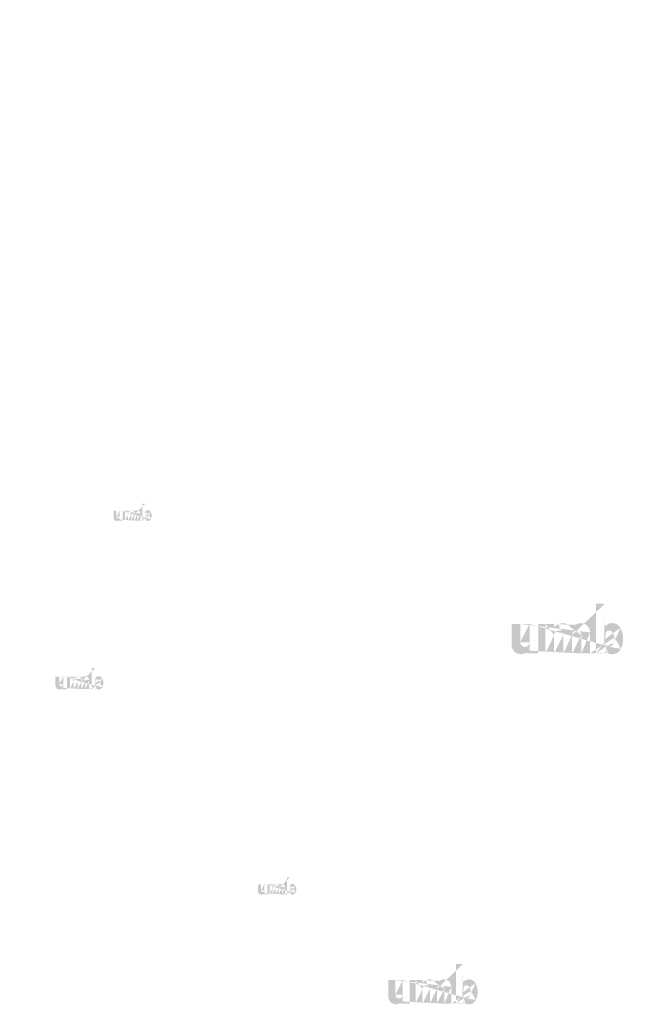
# Model space of a CAD drawing. Extents: x 90 to 4864, y 42 to 2079.
# Drawn here: x 1727 to 1870, y 647 to 879 of the extents above; entities that cross this region are included whole.
import ezdxf

# ---------------------------------------------------------------- set-up
doc = ezdxf.new("R2010")
doc.units = 0
doc.layers.get('0').update_dxf_attribs({"linetype": 'CONTINUOUS'})
doc.styles.get("Standard").update_dxf_attribs({"font": 'ARIAL.TTF', "height": 2.7})

msp = doc.modelspace()

# ---------------------------------------------------------------- hatches: boundary and pattern name
at = {"linetype": 'Continuous'}
h = msp.add_hatch(color=1, dxfattribs=at)
h.paths.add_polyline_path([(1756.06, 760.93), (1756.06, 761.1)], flags=16)
edge = h.paths.add_edge_path()
edge.add_arc((1756.86, 762.09), 0.861, 194.6777, 197.5537)
edge.add_line((1755.36, 760.93), (1755.36, 764.93))
edge.add_arc((1755.67, 762.12), 1.87, 334.329, 387.8456)
edge.add_arc((1755.86, 762.12), 0.984, 341.7339, 365.2161)
edge.add_line((1754.88, 760.93), (1754.88, 762.62))
edge.add_line((1754.18, 760.93), (1754.18, 762.4))
edge.add_line((1753.43, 760.93), (1753.43, 762.4))
edge.add_line((1752.73, 760.93), (1752.73, 762.4))
edge.add_line((1751.98, 760.93), (1751.98, 762.4))
edge.add_line((1751.28, 760.93), (1751.28, 763.3))
edge.add_line((1750.71, 763.3), (1750.71, 760.93))
edge.add_line((1748.56, 761.61), (1748.56, 763.3))
edge.add_line((1749.26, 763.3), (1749.26, 761.83))
edge.add_line((1750.01, 763.3), (1750.01, 761.83))
edge.add_arc((1749.63, 761.83), 0.375, 180, 360)
edge.add_line((1750.01, 760.93), (1750.71, 760.93))
edge.add_arc((1749.31, 761.61), 0.75, 180, 300)
edge.add_line((1750.01, 761.15), (1750.01, 760.93))
edge.add_line((1749.68, 760.96), (1750.01, 761.15))
edge.add_line((1754.18, 760.93), (1754.88, 760.93))
edge.add_line((1751.28, 760.93), (1751.98, 760.93))
edge.add_line((1752.73, 760.93), (1753.43, 760.93))
edge.add_line((1756.3, 760.96), (1756.06, 761.1))
edge.add_arc((1756.49, 761.86), 0.421, 228.3568, 230.6114)
edge.add_line((1755.36, 760.93), (1756.06, 760.93))
edge.add_arc((1756.5, 761.88), 0.44, 226.0634, 228.3912)
edge.add_arc((1756.51, 761.89), 0.46, 223.7807, 226.0051)
edge.add_arc((1756.53, 761.91), 0.482, 221.7096, 223.8324)
edge.add_arc((1756.55, 761.92), 0.506, 219.6823, 221.7063)
edge.add_arc((1756.56, 761.94), 0.531, 217.7333, 219.662)
edge.add_arc((1756.58, 761.95), 0.555, 215.7674, 217.7557)
edge.add_arc((1756.6, 761.97), 0.578, 213.8376, 215.7456)
edge.add_arc((1756.62, 761.98), 0.603, 211.9881, 213.817)
edge.add_arc((1756.65, 761.99), 0.63, 210.2636, 212.0151)
edge.add_arc((1756.67, 762.01), 0.658, 208.5969, 210.2733)
edge.add_arc((1756.7, 762.03), 0.692, 205.1845, 208.5874)
edge.add_arc((1756.74, 762.04), 0.733, 203.6082, 205.2142)
edge.add_arc((1756.76, 762.05), 0.76, 202.0535, 203.6038)
edge.add_arc((1756.79, 762.06), 0.786, 200.5499, 202.0458)
edge.add_arc((1756.82, 762.07), 0.818, 197.5171, 200.5446)
edge.add_arc((1756.67, 761.61), 0.75, 240, 335.9548)
edge.add_arc((1756.42, 761.74), 0.276, 263.7807, 269.9921)
edge.add_arc((1756.42, 761.75), 0.285, 254.7912, 263.797)
edge.add_arc((1756.42, 761.76), 0.295, 251.7934, 254.8102)
edge.add_arc((1756.42, 761.77), 0.306, 248.8953, 251.8049)
edge.add_arc((1756.43, 761.78), 0.316, 246.069, 248.8771)
edge.add_arc((1756.43, 761.79), 0.331, 240.7182, 246.0874)
edge.add_arc((1756.44, 761.81), 0.351, 238.0063, 240.7101)
edge.add_arc((1756.45, 761.82), 0.367, 235.4559, 238.0413)
edge.add_arc((1756.46, 761.83), 0.384, 233.0155, 235.4858)
edge.add_arc((1756.47, 761.85), 0.402, 230.6028, 232.9624)
edge.add_arc((1756.03, 762.07), 0.804, 337.9668, 340.9723)
edge.add_arc((1756.07, 762.05), 0.76, 336.3963, 337.9465)
edge.add_arc((1756.1, 762.04), 0.733, 334.7858, 336.3918)
edge.add_arc((1756.12, 762.03), 0.708, 333.1152, 334.7782)
edge.add_arc((1756.14, 762.02), 0.684, 331.4205, 333.1413)
edge.add_arc((1756.17, 762.01), 0.658, 329.7267, 331.4031)
edge.add_arc((1756.19, 761.99), 0.63, 327.9849, 329.7365)
edge.add_arc((1756.21, 761.98), 0.603, 326.183, 328.0119)
edge.add_arc((1756.23, 761.97), 0.578, 324.2544, 326.1624)
edge.add_arc((1756.25, 761.95), 0.555, 322.2443, 324.2326)
edge.add_arc((1756.27, 761.94), 0.531, 320.338, 322.2667)
edge.add_arc((1756.29, 761.92), 0.506, 318.2938, 320.3178)
edge.add_arc((1756.31, 761.91), 0.482, 316.1676, 318.2904)
edge.add_arc((1756.32, 761.89), 0.46, 313.9949, 316.2193)
edge.add_arc((1756.34, 761.88), 0.44, 311.6088, 313.9366)
edge.add_arc((1756.35, 761.86), 0.421, 309.3886, 311.6432)
edge.add_arc((1756.36, 761.85), 0.402, 306.9962, 309.3558)
edge.add_arc((1756.37, 761.83), 0.384, 304.5513, 307.0216)
edge.add_arc((1756.38, 761.82), 0.367, 301.9586, 304.5441)
edge.add_arc((1756.39, 761.81), 0.351, 299.2899, 301.9937)
edge.add_arc((1756.4, 761.79), 0.335, 293.94, 299.2523)
edge.add_arc((1756.41, 761.78), 0.316, 291.1229, 293.9309)
edge.add_arc((1756.41, 761.77), 0.306, 288.1701, 291.0796)
edge.add_arc((1756.42, 761.75), 0.292, 282.2367, 288.2067)
edge.add_arc((1756.42, 761.74), 0.284, 273.1815, 282.2227)
edge.add_arc((1756.42, 761.73), 0.274, 270.012, 273.1359)
edge.add_line((1750.01, 763.3), (1750.71, 763.3))
edge.add_line((1748.56, 763.3), (1749.26, 763.3))
edge.add_arc((1754.13, 762.62), 0.75, 0, 125.0487)
edge.add_arc((1752.69, 762.62), 0.75, 32.0188, 120)
edge.add_arc((1752.36, 762.4), 0.375, 0, 180)
edge.add_line((1751.28, 763.3), (1751.98, 763.3))
edge.add_line((1751.98, 763.3), (1751.98, 763.08))
edge.add_line((1752.32, 763.27), (1751.98, 763.08))
edge.add_line((1753.7, 763.23), (1753.33, 763.02))
edge.add_arc((1753.81, 762.4), 0.375, 0, 180)
edge.add_line((1756.06, 764.93), (1756.06, 763.13))
edge.add_line((1756.06, 763.13), (1756.3, 763.27))
edge.add_arc((1756.49, 762.37), 0.421, 129.3886, 131.6433)
edge.add_arc((1756.8, 762.16), 0.804, 157.9668, 160.9722)
edge.add_arc((1756.76, 762.18), 0.76, 156.3963, 157.9465)
edge.add_arc((1756.74, 762.19), 0.733, 154.7858, 156.3918)
edge.add_arc((1756.71, 762.2), 0.708, 153.1152, 154.7782)
edge.add_arc((1756.69, 762.21), 0.684, 151.4205, 153.1413)
edge.add_arc((1756.67, 762.22), 0.658, 149.7267, 151.4031)
edge.add_arc((1756.65, 762.23), 0.63, 147.9849, 149.7364)
edge.add_arc((1756.62, 762.25), 0.603, 146.183, 148.0119)
edge.add_arc((1756.6, 762.26), 0.578, 144.2543, 146.1624)
edge.add_arc((1756.58, 762.28), 0.555, 142.2612, 144.2495)
edge.add_arc((1756.56, 762.29), 0.531, 140.3183, 142.247)
edge.add_arc((1756.55, 762.31), 0.506, 138.2938, 140.3178)
edge.add_arc((1756.53, 762.32), 0.482, 136.1872, 138.31)
edge.add_arc((1756.51, 762.34), 0.46, 133.9751, 136.1996)
edge.add_arc((1756.5, 762.35), 0.44, 131.6088, 133.9366)
edge.add_arc((1756.9, 762.1), 0.906, 191.8975, 194.6798)
edge.add_arc((1756.93, 762.11), 0.938, 189.1454, 191.8799)
edge.add_arc((1756.97, 762.11), 0.972, 185.2002, 189.181)
edge.add_arc((1756.98, 762.11), 0.984, 161.7339, 185.2161)
edge.add_arc((1756.67, 762.62), 0.75, 29.4714, 120)
edge.add_arc((1756.47, 762.38), 0.402, 127.0376, 129.3972)
edge.add_arc((1756.46, 762.4), 0.384, 124.5142, 126.9845)
edge.add_arc((1756.45, 762.41), 0.367, 121.9865, 124.5719)
edge.add_arc((1756.44, 762.42), 0.351, 119.2608, 121.9646)
edge.add_arc((1756.44, 762.44), 0.335, 113.9399, 119.2522)
edge.add_arc((1756.43, 762.45), 0.316, 111.1229, 113.9309)
edge.add_arc((1756.42, 762.46), 0.306, 108.1951, 111.1047)
edge.add_arc((1756.42, 762.48), 0.292, 102.2368, 108.2068)
edge.add_arc((1756.42, 762.48), 0.284, 93.18, 102.2212)
edge.add_arc((1756.42, 762.49), 0.276, 77.6401, 93.121)
edge.add_arc((1756.42, 762.48), 0.29, 71.7729, 77.7844)
edge.add_arc((1756.41, 762.46), 0.306, 68.9204, 71.83)
edge.add_arc((1756.41, 762.45), 0.316, 66.0691, 68.8771)
edge.add_arc((1756.4, 762.44), 0.331, 60.7182, 66.0874)
edge.add_arc((1756.39, 762.42), 0.351, 58.0354, 60.7392)
edge.add_arc((1756.38, 762.41), 0.367, 55.4281, 58.0136)
edge.add_arc((1756.37, 762.4), 0.384, 52.9784, 55.4487)
edge.add_arc((1756.36, 762.38), 0.402, 50.6442, 53.0038)
edge.add_arc((1756.35, 762.37), 0.421, 48.3568, 50.6114)
edge.add_arc((1756.34, 762.35), 0.44, 46.0634, 48.3912)
edge.add_arc((1756.32, 762.34), 0.46, 43.8004, 46.0248)
edge.add_arc((1756.31, 762.32), 0.482, 41.69, 43.8128)
edge.add_arc((1756.29, 762.31), 0.506, 39.6823, 41.7063)
edge.add_arc((1756.27, 762.29), 0.531, 37.753, 39.6817)
edge.add_arc((1756.25, 762.28), 0.555, 35.7505, 37.7388)
edge.add_arc((1756.23, 762.26), 0.578, 33.8376, 35.7456)
edge.add_arc((1756.21, 762.25), 0.603, 31.9881, 33.817)
edge.add_arc((1756.19, 762.23), 0.63, 30.2636, 32.0151)
edge.add_arc((1756.17, 762.22), 0.658, 28.5969, 30.2733)
edge.add_arc((1756.14, 762.2), 0.692, 25.1845, 28.5874)
edge.add_arc((1756.1, 762.19), 0.733, 23.6082, 25.2142)
edge.add_arc((1756.07, 762.18), 0.76, 22.0535, 23.6038)
edge.add_arc((1756.05, 762.17), 0.786, 20.5499, 22.0458)
edge.add_arc((1756.02, 762.15), 0.818, 17.5206, 20.5482)
edge.add_arc((1755.98, 762.14), 0.861, 14.6499, 17.5259)
edge.add_arc((1755.94, 762.13), 0.906, 11.8975, 14.6798)
edge.add_arc((1755.9, 762.12), 0.938, 9.1694, 11.9039)
edge.add_arc((1755.87, 762.12), 0.972, 5.2002, 9.181)
edge.add_line((1755.36, 764.93), (1756.06, 764.93))
h = msp.add_hatch(color=1, dxfattribs=at)
h.paths.add_polyline_path([(1863.92, 729.73), (1863.92, 730.22)], flags=16)
edge = h.paths.add_edge_path()
edge.add_arc((1866.23, 733.11), 2.51, 194.6777, 197.5537)
edge.add_line((1861.88, 729.73), (1861.88, 741.38))
edge.add_arc((1862.78, 733.19), 5.46, 334.329, 387.8456)
edge.add_arc((1863.32, 733.19), 2.87, 341.7339, 365.2161)
edge.add_line((1860.47, 729.73), (1860.47, 734.66))
edge.add_line((1858.43, 729.73), (1858.43, 734.03))
edge.add_line((1856.25, 729.73), (1856.25, 734.03))
edge.add_line((1854.2, 729.73), (1854.2, 734.03))
edge.add_line((1852.02, 729.73), (1852.02, 734.03))
edge.add_line((1849.98, 729.73), (1849.98, 736.65))
edge.add_line((1848.3, 736.65), (1848.3, 729.72))
edge.add_line((1842.03, 731.72), (1842.03, 736.65))
edge.add_line((1844.07, 736.65), (1844.07, 732.35))
edge.add_line((1846.26, 736.65), (1846.26, 732.35))
edge.add_arc((1845.16, 732.35), 1.09, 180, 360)
edge.add_line((1846.26, 729.72), (1848.3, 729.72))
edge.add_arc((1844.22, 731.72), 2.19, 180, 300)
edge.add_line((1846.26, 730.37), (1846.26, 729.72))
edge.add_line((1845.31, 729.82), (1846.26, 730.37))
edge.add_line((1858.43, 729.73), (1860.47, 729.73))
edge.add_line((1849.98, 729.73), (1852.02, 729.73))
edge.add_line((1854.2, 729.73), (1856.25, 729.73))
edge.add_line((1864.6, 729.82), (1863.92, 730.22))
edge.add_arc((1865.15, 732.45), 1.23, 228.3568, 230.6114)
edge.add_line((1861.88, 729.73), (1863.92, 729.73))
edge.add_arc((1865.19, 732.5), 1.28, 226.0634, 228.3912)
edge.add_arc((1865.23, 732.54), 1.34, 223.7807, 226.0051)
edge.add_arc((1865.27, 732.58), 1.41, 221.7096, 223.8324)
edge.add_arc((1865.32, 732.63), 1.48, 219.6823, 221.7063)
edge.add_arc((1865.38, 732.68), 1.55, 217.7333, 219.662)
edge.add_arc((1865.44, 732.72), 1.62, 215.7674, 217.7557)
edge.add_arc((1865.49, 732.76), 1.69, 213.8376, 215.7456)
edge.add_arc((1865.55, 732.8), 1.76, 211.9881, 213.817)
edge.add_arc((1865.62, 732.84), 1.84, 210.2636, 212.0151)
edge.add_arc((1865.69, 732.88), 1.92, 208.5969, 210.2733)
edge.add_arc((1865.77, 732.93), 2.02, 205.1845, 208.5874)
edge.add_arc((1865.88, 732.98), 2.14, 203.6082, 205.2142)
edge.add_arc((1865.95, 733.01), 2.21, 202.0535, 203.6038)
edge.add_arc((1866.03, 733.04), 2.29, 200.5499, 202.0458)
edge.add_arc((1866.11, 733.07), 2.39, 197.5171, 200.5446)
edge.add_arc((1865.7, 731.72), 2.19, 240, 335.9548)
edge.add_arc((1864.95, 732.09), 0.803, 263.7807, 269.9921)
edge.add_arc((1864.96, 732.11), 0.831, 254.7912, 263.797)
edge.add_arc((1864.96, 732.14), 0.86, 251.7934, 254.8102)
edge.add_arc((1864.97, 732.17), 0.891, 248.8953, 251.8049)
edge.add_arc((1864.98, 732.2), 0.923, 246.069, 248.8771)
edge.add_arc((1865, 732.24), 0.966, 240.7182, 246.0874)
edge.add_arc((1865.03, 732.29), 1.02, 238.0063, 240.7101)
edge.add_arc((1865.05, 732.33), 1.07, 235.4559, 238.0413)
edge.add_arc((1865.08, 732.37), 1.12, 233.0155, 235.4858)
edge.add_arc((1865.11, 732.41), 1.17, 230.6028, 232.9624)
edge.add_arc((1863.83, 733.06), 2.34, 337.9668, 340.9723)
edge.add_arc((1863.95, 733.01), 2.21, 336.3963, 337.9465)
edge.add_arc((1864.02, 732.98), 2.14, 334.7858, 336.3918)
edge.add_arc((1864.09, 732.95), 2.06, 333.1152, 334.7782)
edge.add_arc((1864.15, 732.92), 1.99, 331.4205, 333.1413)
edge.add_arc((1864.22, 732.88), 1.92, 329.7267, 331.4031)
edge.add_arc((1864.29, 732.84), 1.84, 327.9849, 329.7365)
edge.add_arc((1864.35, 732.8), 1.76, 326.183, 328.0119)
edge.add_arc((1864.41, 732.76), 1.69, 324.2544, 326.1624)
edge.add_arc((1864.47, 732.72), 1.62, 322.2443, 324.2326)
edge.add_arc((1864.52, 732.68), 1.55, 320.338, 322.2667)
edge.add_arc((1864.58, 732.63), 1.48, 318.2938, 320.3178)
edge.add_arc((1864.63, 732.58), 1.41, 316.1676, 318.2904)
edge.add_arc((1864.68, 732.54), 1.34, 313.9949, 316.2193)
edge.add_arc((1864.72, 732.5), 1.28, 311.6088, 313.9366)
edge.add_arc((1864.76, 732.45), 1.23, 309.3886, 311.6432)
edge.add_arc((1864.79, 732.41), 1.17, 306.9962, 309.3558)
edge.add_arc((1864.82, 732.37), 1.12, 304.5513, 307.0216)
edge.add_arc((1864.85, 732.33), 1.07, 301.9586, 304.5441)
edge.add_arc((1864.88, 732.29), 1.02, 299.2899, 301.9937)
edge.add_arc((1864.9, 732.25), 0.976, 293.94, 299.2523)
edge.add_arc((1864.92, 732.2), 0.923, 291.1229, 293.9309)
edge.add_arc((1864.93, 732.17), 0.892, 288.1701, 291.0796)
edge.add_arc((1864.95, 732.13), 0.852, 282.2367, 288.2067)
edge.add_arc((1864.95, 732.11), 0.828, 273.1815, 282.2227)
edge.add_arc((1864.95, 732.08), 0.799, 270.012, 273.1359)
edge.add_line((1846.26, 736.65), (1848.3, 736.65))
edge.add_line((1842.03, 736.65), (1844.07, 736.65))
edge.add_arc((1858.29, 734.66), 2.19, 0, 125.0487)
edge.add_arc((1854.08, 734.66), 2.19, 32.0188, 120)
edge.add_arc((1853.11, 734.03), 1.09, 0, 180)
edge.add_line((1849.98, 736.65), (1852.02, 736.65))
edge.add_line((1852.02, 736.65), (1852.02, 736))
edge.add_line((1852.99, 736.56), (1852.02, 736))
edge.add_line((1857.03, 736.45), (1855.94, 735.82))
edge.add_arc((1857.34, 734.03), 1.09, 0, 180)
edge.add_line((1863.92, 741.38), (1863.92, 736.16))
edge.add_line((1863.92, 736.16), (1864.6, 736.56))
edge.add_arc((1865.15, 733.92), 1.23, 129.3886, 131.6433)
edge.add_arc((1866.07, 733.32), 2.34, 157.9668, 160.9722)
edge.add_arc((1865.95, 733.37), 2.21, 156.3963, 157.9465)
edge.add_arc((1865.88, 733.4), 2.14, 154.7858, 156.3918)
edge.add_arc((1865.82, 733.43), 2.06, 153.1152, 154.7782)
edge.add_arc((1865.76, 733.46), 1.99, 151.4205, 153.1413)
edge.add_arc((1865.69, 733.5), 1.92, 149.7267, 151.4031)
edge.add_arc((1865.62, 733.54), 1.84, 147.9849, 149.7364)
edge.add_arc((1865.55, 733.58), 1.76, 146.183, 148.0119)
edge.add_arc((1865.49, 733.62), 1.69, 144.2543, 146.1624)
edge.add_arc((1865.44, 733.66), 1.62, 142.2612, 144.2495)
edge.add_arc((1865.38, 733.7), 1.55, 140.3183, 142.247)
edge.add_arc((1865.32, 733.75), 1.48, 138.2938, 140.3178)
edge.add_arc((1865.27, 733.8), 1.41, 136.1872, 138.31)
edge.add_arc((1865.23, 733.84), 1.34, 133.9751, 136.1996)
edge.add_arc((1865.19, 733.88), 1.28, 131.6088, 133.9366)
edge.add_arc((1866.36, 733.15), 2.64, 191.8975, 194.6798)
edge.add_arc((1866.45, 733.16), 2.73, 189.1454, 191.8799)
edge.add_arc((1866.55, 733.18), 2.83, 185.2002, 189.181)
edge.add_arc((1866.58, 733.18), 2.87, 161.7339, 185.2161)
edge.add_arc((1865.7, 734.66), 2.19, 29.4714, 120)
edge.add_arc((1865.11, 733.97), 1.17, 127.0376, 129.3972)
edge.add_arc((1865.08, 734.01), 1.12, 124.5142, 126.9845)
edge.add_arc((1865.05, 734.05), 1.07, 121.9865, 124.5719)
edge.add_arc((1865.03, 734.09), 1.02, 119.2608, 121.9646)
edge.add_arc((1865.01, 734.13), 0.976, 113.9399, 119.2522)
edge.add_arc((1864.98, 734.18), 0.923, 111.1229, 113.9309)
edge.add_arc((1864.97, 734.21), 0.891, 108.1951, 111.1047)
edge.add_arc((1864.96, 734.25), 0.852, 102.2368, 108.2068)
edge.add_arc((1864.96, 734.27), 0.828, 93.18, 102.2212)
edge.add_arc((1864.95, 734.29), 0.806, 77.6401, 93.121)
edge.add_arc((1864.95, 734.25), 0.846, 71.7729, 77.7844)
edge.add_arc((1864.93, 734.21), 0.892, 68.9204, 71.83)
edge.add_arc((1864.92, 734.18), 0.923, 66.0691, 68.8771)
edge.add_arc((1864.9, 734.14), 0.966, 60.7182, 66.0874)
edge.add_arc((1864.88, 734.09), 1.02, 58.0354, 60.7392)
edge.add_arc((1864.85, 734.05), 1.07, 55.4281, 58.0136)
edge.add_arc((1864.82, 734.01), 1.12, 52.9784, 55.4487)
edge.add_arc((1864.79, 733.97), 1.17, 50.6442, 53.0038)
edge.add_arc((1864.76, 733.92), 1.23, 48.3568, 50.6114)
edge.add_arc((1864.72, 733.88), 1.28, 46.0634, 48.3912)
edge.add_arc((1864.68, 733.84), 1.34, 43.8004, 46.0248)
edge.add_arc((1864.63, 733.8), 1.41, 41.69, 43.8128)
edge.add_arc((1864.58, 733.75), 1.48, 39.6823, 41.7063)
edge.add_arc((1864.53, 733.7), 1.55, 37.753, 39.6817)
edge.add_arc((1864.47, 733.66), 1.62, 35.7505, 37.7388)
edge.add_arc((1864.41, 733.62), 1.69, 33.8376, 35.7456)
edge.add_arc((1864.35, 733.58), 1.76, 31.9881, 33.817)
edge.add_arc((1864.29, 733.54), 1.84, 30.2636, 32.0151)
edge.add_arc((1864.22, 733.5), 1.92, 28.5969, 30.2733)
edge.add_arc((1864.13, 733.45), 2.02, 25.1845, 28.5874)
edge.add_arc((1864.02, 733.4), 2.14, 23.6082, 25.2142)
edge.add_arc((1863.95, 733.37), 2.21, 22.0535, 23.6038)
edge.add_arc((1863.88, 733.34), 2.29, 20.5499, 22.0458)
edge.add_arc((1863.79, 733.31), 2.39, 17.5206, 20.5482)
edge.add_arc((1863.67, 733.27), 2.51, 14.6499, 17.5259)
edge.add_arc((1863.55, 733.23), 2.64, 11.8975, 14.6798)
edge.add_arc((1863.46, 733.21), 2.73, 9.1694, 11.9039)
edge.add_arc((1863.36, 733.2), 2.83, 5.2002, 9.181)
edge.add_line((1861.88, 741.38), (1863.92, 741.38))
h = msp.add_hatch(color=1, dxfattribs=at)
h.paths.add_polyline_path([(1744.31, 721.32), (1744.31, 721.54)], flags=16)
edge = h.paths.add_edge_path()
edge.add_arc((1745.3, 722.78), 1.08, 194.6777, 197.5537)
edge.add_line((1743.43, 721.32), (1743.43, 726.32))
edge.add_arc((1743.82, 722.81), 2.34, 334.329, 387.8456)
edge.add_arc((1744.05, 722.81), 1.23, 341.7339, 365.2161)
edge.add_line((1742.83, 721.32), (1742.83, 723.44))
edge.add_line((1741.95, 721.32), (1741.95, 723.17))
edge.add_line((1741.02, 721.32), (1741.02, 723.17))
edge.add_line((1740.14, 721.32), (1740.14, 723.17))
edge.add_line((1739.2, 721.32), (1739.2, 723.17))
edge.add_line((1738.33, 721.32), (1738.33, 724.29))
edge.add_line((1737.61, 724.29), (1737.61, 721.32))
edge.add_line((1734.92, 722.18), (1734.92, 724.29))
edge.add_line((1735.8, 724.29), (1735.8, 722.45))
edge.add_line((1736.74, 724.29), (1736.74, 722.45))
edge.add_arc((1736.27, 722.45), 0.469, 180, 360)
edge.add_line((1736.74, 721.32), (1737.61, 721.32))
edge.add_arc((1735.86, 722.18), 0.938, 180, 300)
edge.add_line((1736.74, 721.6), (1736.74, 721.32))
edge.add_line((1736.33, 721.37), (1736.74, 721.6))
edge.add_line((1741.95, 721.32), (1742.83, 721.32))
edge.add_line((1738.33, 721.32), (1739.2, 721.32))
edge.add_line((1740.14, 721.32), (1741.02, 721.32))
edge.add_line((1744.6, 721.37), (1744.31, 721.54))
edge.add_arc((1744.83, 722.49), 0.526, 228.3568, 230.6114)
edge.add_line((1743.43, 721.32), (1744.31, 721.32))
edge.add_arc((1744.85, 722.51), 0.55, 226.0634, 228.3912)
edge.add_arc((1744.87, 722.53), 0.575, 223.7807, 226.0051)
edge.add_arc((1744.89, 722.55), 0.603, 221.7096, 223.8324)
edge.add_arc((1744.91, 722.57), 0.632, 219.6823, 221.7063)
edge.add_arc((1744.93, 722.59), 0.664, 217.7333, 219.662)
edge.add_arc((1744.96, 722.61), 0.693, 215.7674, 217.7557)
edge.add_arc((1744.98, 722.62), 0.723, 213.8376, 215.7456)
edge.add_arc((1745.01, 722.64), 0.754, 211.9881, 213.817)
edge.add_arc((1745.03, 722.66), 0.787, 210.2636, 212.0151)
edge.add_arc((1745.07, 722.68), 0.822, 208.5969, 210.2733)
edge.add_arc((1745.1, 722.7), 0.865, 205.1845, 208.5874)
edge.add_arc((1745.15, 722.72), 0.916, 203.6082, 205.2142)
edge.add_arc((1745.18, 722.73), 0.949, 202.0535, 203.6038)
edge.add_arc((1745.21, 722.74), 0.983, 200.5499, 202.0458)
edge.add_arc((1745.25, 722.76), 1.02, 197.5171, 200.5446)
edge.add_arc((1745.07, 722.18), 0.938, 240, 335.9548)
edge.add_arc((1744.75, 722.34), 0.344, 263.7807, 269.9921)
edge.add_arc((1744.75, 722.35), 0.356, 254.7912, 263.797)
edge.add_arc((1744.75, 722.36), 0.369, 251.7934, 254.8102)
edge.add_arc((1744.76, 722.37), 0.382, 248.8953, 251.8049)
edge.add_arc((1744.76, 722.38), 0.396, 246.069, 248.8771)
edge.add_arc((1744.77, 722.4), 0.414, 240.7182, 246.0874)
edge.add_arc((1744.78, 722.42), 0.439, 238.0063, 240.7101)
edge.add_arc((1744.79, 722.44), 0.459, 235.4559, 238.0413)
edge.add_arc((1744.81, 722.46), 0.48, 233.0155, 235.4858)
edge.add_arc((1744.82, 722.48), 0.503, 230.6028, 232.9624)
edge.add_arc((1744.27, 722.75), 1, 337.9668, 340.9723)
edge.add_arc((1744.32, 722.73), 0.949, 336.3963, 337.9465)
edge.add_arc((1744.35, 722.72), 0.916, 334.7858, 336.3918)
edge.add_arc((1744.38, 722.71), 0.885, 333.1152, 334.7782)
edge.add_arc((1744.41, 722.69), 0.855, 331.4205, 333.1413)
edge.add_arc((1744.43, 722.68), 0.822, 329.7267, 331.4031)
edge.add_arc((1744.46, 722.66), 0.787, 327.9849, 329.7365)
edge.add_arc((1744.49, 722.64), 0.754, 326.183, 328.0119)
edge.add_arc((1744.52, 722.62), 0.723, 324.2544, 326.1624)
edge.add_arc((1744.54, 722.61), 0.693, 322.2443, 324.2326)
edge.add_arc((1744.57, 722.59), 0.664, 320.338, 322.2667)
edge.add_arc((1744.59, 722.57), 0.632, 318.2938, 320.3178)
edge.add_arc((1744.61, 722.55), 0.603, 316.1676, 318.2904)
edge.add_arc((1744.63, 722.53), 0.575, 313.9949, 316.2193)
edge.add_arc((1744.65, 722.51), 0.55, 311.6088, 313.9366)
edge.add_arc((1744.67, 722.49), 0.526, 309.3886, 311.6432)
edge.add_arc((1744.68, 722.48), 0.503, 306.9962, 309.3558)
edge.add_arc((1744.69, 722.46), 0.48, 304.5513, 307.0216)
edge.add_arc((1744.71, 722.44), 0.459, 301.9586, 304.5441)
edge.add_arc((1744.72, 722.42), 0.439, 299.2899, 301.9937)
edge.add_arc((1744.73, 722.41), 0.419, 293.94, 299.2523)
edge.add_arc((1744.74, 722.38), 0.396, 291.1229, 293.9309)
edge.add_arc((1744.74, 722.37), 0.382, 288.1701, 291.0796)
edge.add_arc((1744.75, 722.36), 0.365, 282.2367, 288.2067)
edge.add_arc((1744.75, 722.35), 0.355, 273.1815, 282.2227)
edge.add_arc((1744.75, 722.33), 0.343, 270.012, 273.1359)
edge.add_line((1736.74, 724.29), (1737.61, 724.29))
edge.add_line((1734.92, 724.29), (1735.8, 724.29))
edge.add_arc((1741.89, 723.44), 0.938, 0, 125.0487)
edge.add_arc((1740.09, 723.44), 0.938, 32.0188, 120)
edge.add_arc((1739.67, 723.17), 0.469, 0, 180)
edge.add_line((1738.33, 724.29), (1739.2, 724.29))
edge.add_line((1739.2, 724.29), (1739.2, 724.01))
edge.add_line((1739.62, 724.25), (1739.2, 724.01))
edge.add_line((1741.35, 724.21), (1740.89, 723.94))
edge.add_arc((1741.49, 723.17), 0.469, 0, 180)
edge.add_line((1744.31, 726.32), (1744.31, 724.08))
edge.add_line((1744.31, 724.08), (1744.6, 724.25))
edge.add_arc((1744.83, 723.12), 0.526, 129.3886, 131.6433)
edge.add_arc((1745.23, 722.86), 1, 157.9668, 160.9722)
edge.add_arc((1745.18, 722.89), 0.949, 156.3963, 157.9465)
edge.add_arc((1745.15, 722.9), 0.916, 154.7858, 156.3918)
edge.add_arc((1745.12, 722.91), 0.885, 153.1152, 154.7782)
edge.add_arc((1745.09, 722.93), 0.855, 151.4205, 153.1413)
edge.add_arc((1745.07, 722.94), 0.822, 149.7267, 151.4031)
edge.add_arc((1745.03, 722.96), 0.787, 147.9849, 149.7364)
edge.add_arc((1745.01, 722.98), 0.754, 146.183, 148.0119)
edge.add_arc((1744.98, 722.99), 0.723, 144.2543, 146.1624)
edge.add_arc((1744.96, 723.01), 0.694, 142.2612, 144.2495)
edge.add_arc((1744.93, 723.03), 0.664, 140.3183, 142.247)
edge.add_arc((1744.91, 723.05), 0.632, 138.2938, 140.3178)
edge.add_arc((1744.89, 723.07), 0.603, 136.1872, 138.31)
edge.add_arc((1744.87, 723.09), 0.575, 133.9751, 136.1996)
edge.add_arc((1744.85, 723.11), 0.55, 131.6088, 133.9366)
edge.add_arc((1745.35, 722.79), 1.13, 191.8975, 194.6798)
edge.add_arc((1745.39, 722.8), 1.17, 189.1454, 191.8799)
edge.add_arc((1745.43, 722.81), 1.21, 185.2002, 189.181)
edge.add_arc((1745.45, 722.81), 1.23, 161.7339, 185.2161)
edge.add_arc((1745.07, 723.44), 0.938, 29.4714, 120)
edge.add_arc((1744.82, 723.14), 0.503, 127.0376, 129.3972)
edge.add_arc((1744.81, 723.16), 0.48, 124.5142, 126.9845)
edge.add_arc((1744.79, 723.18), 0.459, 121.9865, 124.5719)
edge.add_arc((1744.78, 723.19), 0.439, 119.2608, 121.9646)
edge.add_arc((1744.77, 723.21), 0.419, 113.9399, 119.2522)
edge.add_arc((1744.76, 723.23), 0.396, 111.1229, 113.9309)
edge.add_arc((1744.76, 723.25), 0.382, 108.1951, 111.1047)
edge.add_arc((1744.75, 723.26), 0.365, 102.2368, 108.2068)
edge.add_arc((1744.75, 723.27), 0.355, 93.18, 102.2212)
edge.add_arc((1744.75, 723.28), 0.346, 77.6401, 93.121)
edge.add_arc((1744.75, 723.26), 0.363, 71.7729, 77.7844)
edge.add_arc((1744.74, 723.25), 0.382, 68.9204, 71.83)
edge.add_arc((1744.74, 723.23), 0.396, 66.0691, 68.8771)
edge.add_arc((1744.73, 723.22), 0.414, 60.7182, 66.0874)
edge.add_arc((1744.72, 723.19), 0.439, 58.0354, 60.7392)
edge.add_arc((1744.71, 723.18), 0.459, 55.4281, 58.0136)
edge.add_arc((1744.69, 723.16), 0.48, 52.9784, 55.4487)
edge.add_arc((1744.68, 723.14), 0.503, 50.6442, 53.0038)
edge.add_arc((1744.67, 723.12), 0.526, 48.3568, 50.6114)
edge.add_arc((1744.65, 723.11), 0.55, 46.0634, 48.3912)
edge.add_arc((1744.63, 723.09), 0.575, 43.8004, 46.0248)
edge.add_arc((1744.61, 723.07), 0.603, 41.69, 43.8128)
edge.add_arc((1744.59, 723.05), 0.632, 39.6823, 41.7063)
edge.add_arc((1744.57, 723.03), 0.664, 37.753, 39.6817)
edge.add_arc((1744.54, 723.01), 0.694, 35.7505, 37.7388)
edge.add_arc((1744.52, 722.99), 0.723, 33.8376, 35.7456)
edge.add_arc((1744.49, 722.98), 0.754, 31.9881, 33.817)
edge.add_arc((1744.46, 722.96), 0.787, 30.2636, 32.0151)
edge.add_arc((1744.43, 722.94), 0.822, 28.5969, 30.2733)
edge.add_arc((1744.4, 722.92), 0.865, 25.1845, 28.5874)
edge.add_arc((1744.35, 722.9), 0.916, 23.6082, 25.2142)
edge.add_arc((1744.32, 722.89), 0.949, 22.0535, 23.6038)
edge.add_arc((1744.29, 722.87), 0.983, 20.5499, 22.0458)
edge.add_arc((1744.25, 722.86), 1.02, 17.5206, 20.5482)
edge.add_arc((1744.2, 722.84), 1.08, 14.6499, 17.5259)
edge.add_arc((1744.15, 722.83), 1.13, 11.8975, 14.6798)
edge.add_arc((1744.11, 722.82), 1.17, 9.1694, 11.9039)
edge.add_arc((1744.07, 722.81), 1.21, 5.2002, 9.181)
edge.add_line((1743.43, 726.32), (1744.31, 726.32))
h = msp.add_hatch(color=1, dxfattribs=at)
h.paths.add_polyline_path([(1790.01, 673.13), (1790.01, 673.3)], flags=16)
edge = h.paths.add_edge_path()
edge.add_arc((1790.8, 674.29), 0.861, 194.6777, 197.5537)
edge.add_line((1789.31, 673.13), (1789.31, 677.12))
edge.add_arc((1789.61, 674.31), 1.87, 334.329, 387.8456)
edge.add_arc((1789.8, 674.32), 0.984, 341.7339, 365.2161)
edge.add_line((1788.82, 673.13), (1788.82, 674.82))
edge.add_line((1788.12, 673.13), (1788.12, 674.6))
edge.add_line((1787.37, 673.13), (1787.37, 674.6))
edge.add_line((1786.67, 673.13), (1786.67, 674.6))
edge.add_line((1785.92, 673.13), (1785.92, 674.6))
edge.add_line((1785.22, 673.13), (1785.22, 675.5))
edge.add_line((1784.65, 675.5), (1784.65, 673.12))
edge.add_line((1782.5, 673.81), (1782.5, 675.5))
edge.add_line((1783.2, 675.5), (1783.2, 674.03))
edge.add_line((1783.95, 675.5), (1783.95, 674.03))
edge.add_arc((1783.57, 674.03), 0.375, 180, 360)
edge.add_line((1783.95, 673.12), (1784.65, 673.12))
edge.add_arc((1783.25, 673.81), 0.75, 180, 300)
edge.add_line((1783.95, 673.35), (1783.95, 673.12))
edge.add_line((1783.62, 673.16), (1783.95, 673.35))
edge.add_line((1788.12, 673.13), (1788.82, 673.13))
edge.add_line((1785.22, 673.13), (1785.92, 673.13))
edge.add_line((1786.67, 673.13), (1787.37, 673.13))
edge.add_line((1790.24, 673.16), (1790.01, 673.3))
edge.add_arc((1790.43, 674.06), 0.421, 228.3568, 230.6114)
edge.add_line((1789.31, 673.13), (1790.01, 673.13))
edge.add_arc((1790.44, 674.08), 0.44, 226.0634, 228.3912)
edge.add_arc((1790.45, 674.09), 0.46, 223.7807, 226.0051)
edge.add_arc((1790.47, 674.11), 0.482, 221.7096, 223.8324)
edge.add_arc((1790.49, 674.12), 0.506, 219.6823, 221.7063)
edge.add_arc((1790.51, 674.14), 0.531, 217.7333, 219.662)
edge.add_arc((1790.53, 674.15), 0.555, 215.7674, 217.7557)
edge.add_arc((1790.54, 674.17), 0.578, 213.8376, 215.7456)
edge.add_arc((1790.57, 674.18), 0.603, 211.9881, 213.817)
edge.add_arc((1790.59, 674.19), 0.63, 210.2636, 212.0151)
edge.add_arc((1790.61, 674.21), 0.658, 208.5969, 210.2733)
edge.add_arc((1790.64, 674.22), 0.692, 205.1845, 208.5874)
edge.add_arc((1790.68, 674.24), 0.733, 203.6082, 205.2142)
edge.add_arc((1790.7, 674.25), 0.76, 202.0535, 203.6038)
edge.add_arc((1790.73, 674.26), 0.786, 200.5499, 202.0458)
edge.add_arc((1790.76, 674.27), 0.818, 197.5171, 200.5446)
edge.add_arc((1790.62, 673.81), 0.75, 240, 335.9548)
edge.add_arc((1790.36, 673.94), 0.276, 263.7807, 269.9921)
edge.add_arc((1790.36, 673.94), 0.285, 254.7912, 263.797)
edge.add_arc((1790.36, 673.95), 0.295, 251.7934, 254.8102)
edge.add_arc((1790.37, 673.96), 0.306, 248.8953, 251.8049)
edge.add_arc((1790.37, 673.97), 0.316, 246.069, 248.8771)
edge.add_arc((1790.38, 673.99), 0.331, 240.7182, 246.0874)
edge.add_arc((1790.39, 674.01), 0.351, 238.0063, 240.7101)
edge.add_arc((1790.39, 674.02), 0.367, 235.4559, 238.0413)
edge.add_arc((1790.4, 674.03), 0.384, 233.0155, 235.4858)
edge.add_arc((1790.42, 674.05), 0.402, 230.6028, 232.9624)
edge.add_arc((1789.98, 674.27), 0.804, 337.9668, 340.9723)
edge.add_arc((1790.02, 674.25), 0.76, 336.3963, 337.9465)
edge.add_arc((1790.04, 674.24), 0.733, 334.7858, 336.3918)
edge.add_arc((1790.06, 674.23), 0.708, 333.1152, 334.7782)
edge.add_arc((1790.09, 674.22), 0.684, 331.4205, 333.1413)
edge.add_arc((1790.11, 674.21), 0.658, 329.7267, 331.4031)
edge.add_arc((1790.13, 674.19), 0.63, 327.9849, 329.7365)
edge.add_arc((1790.16, 674.18), 0.603, 326.183, 328.0119)
edge.add_arc((1790.18, 674.17), 0.578, 324.2544, 326.1624)
edge.add_arc((1790.19, 674.15), 0.555, 322.2443, 324.2326)
edge.add_arc((1790.21, 674.14), 0.531, 320.338, 322.2667)
edge.add_arc((1790.23, 674.12), 0.506, 318.2938, 320.3178)
edge.add_arc((1790.25, 674.11), 0.482, 316.1676, 318.2904)
edge.add_arc((1790.27, 674.09), 0.46, 313.9949, 316.2193)
edge.add_arc((1790.28, 674.08), 0.44, 311.6088, 313.9366)
edge.add_arc((1790.29, 674.06), 0.421, 309.3886, 311.6432)
edge.add_arc((1790.31, 674.05), 0.402, 306.9962, 309.3558)
edge.add_arc((1790.32, 674.03), 0.384, 304.5513, 307.0216)
edge.add_arc((1790.33, 674.02), 0.367, 301.9586, 304.5441)
edge.add_arc((1790.33, 674.01), 0.351, 299.2899, 301.9937)
edge.add_arc((1790.34, 673.99), 0.335, 293.94, 299.2523)
edge.add_arc((1790.35, 673.97), 0.316, 291.1229, 293.9309)
edge.add_arc((1790.35, 673.96), 0.306, 288.1701, 291.0796)
edge.add_arc((1790.36, 673.95), 0.292, 282.2367, 288.2067)
edge.add_arc((1790.36, 673.94), 0.284, 273.1815, 282.2227)
edge.add_arc((1790.36, 673.93), 0.274, 270.012, 273.1359)
edge.add_line((1783.95, 675.5), (1784.65, 675.5))
edge.add_line((1782.5, 675.5), (1783.2, 675.5))
edge.add_arc((1788.07, 674.82), 0.75, 0, 125.0487)
edge.add_arc((1786.63, 674.82), 0.75, 32.0188, 120)
edge.add_arc((1786.3, 674.6), 0.375, 0, 180)
edge.add_line((1785.22, 675.5), (1785.92, 675.5))
edge.add_line((1785.92, 675.5), (1785.92, 675.28))
edge.add_line((1786.26, 675.47), (1785.92, 675.28))
edge.add_line((1787.64, 675.43), (1787.27, 675.22))
edge.add_arc((1787.75, 674.6), 0.375, 0, 180)
edge.add_line((1790.01, 677.12), (1790.01, 675.33))
edge.add_line((1790.01, 675.33), (1790.24, 675.47))
edge.add_arc((1790.43, 674.57), 0.421, 129.3886, 131.6433)
edge.add_arc((1790.74, 674.36), 0.804, 157.9668, 160.9722)
edge.add_arc((1790.7, 674.38), 0.76, 156.3963, 157.9465)
edge.add_arc((1790.68, 674.39), 0.733, 154.7858, 156.3918)
edge.add_arc((1790.66, 674.4), 0.708, 153.1152, 154.7782)
edge.add_arc((1790.64, 674.41), 0.684, 151.4205, 153.1413)
edge.add_arc((1790.61, 674.42), 0.658, 149.7267, 151.4031)
edge.add_arc((1790.59, 674.43), 0.63, 147.9849, 149.7364)
edge.add_arc((1790.57, 674.45), 0.603, 146.183, 148.0119)
edge.add_arc((1790.54, 674.46), 0.578, 144.2543, 146.1624)
edge.add_arc((1790.53, 674.48), 0.555, 142.2612, 144.2495)
edge.add_arc((1790.51, 674.49), 0.531, 140.3183, 142.247)
edge.add_arc((1790.49, 674.51), 0.506, 138.2938, 140.3178)
edge.add_arc((1790.47, 674.52), 0.482, 136.1872, 138.31)
edge.add_arc((1790.45, 674.54), 0.46, 133.9751, 136.1996)
edge.add_arc((1790.44, 674.55), 0.44, 131.6088, 133.9366)
edge.add_arc((1790.84, 674.3), 0.906, 191.8975, 194.6798)
edge.add_arc((1790.87, 674.31), 0.938, 189.1454, 191.8799)
edge.add_arc((1790.91, 674.31), 0.972, 185.2002, 189.181)
edge.add_arc((1790.92, 674.31), 0.984, 161.7339, 185.2161)
edge.add_arc((1790.62, 674.82), 0.75, 29.4714, 120)
edge.add_arc((1790.42, 674.58), 0.402, 127.0376, 129.3972)
edge.add_arc((1790.4, 674.59), 0.384, 124.5142, 126.9845)
edge.add_arc((1790.4, 674.61), 0.367, 121.9865, 124.5719)
edge.add_arc((1790.39, 674.62), 0.351, 119.2608, 121.9646)
edge.add_arc((1790.38, 674.64), 0.335, 113.9399, 119.2522)
edge.add_arc((1790.37, 674.65), 0.316, 111.1229, 113.9309)
edge.add_arc((1790.37, 674.66), 0.306, 108.1951, 111.1047)
edge.add_arc((1790.36, 674.68), 0.292, 102.2368, 108.2068)
edge.add_arc((1790.36, 674.68), 0.284, 93.18, 102.2212)
edge.add_arc((1790.36, 674.69), 0.276, 77.6401, 93.121)
edge.add_arc((1790.36, 674.68), 0.29, 71.7729, 77.7844)
edge.add_arc((1790.35, 674.66), 0.306, 68.9204, 71.83)
edge.add_arc((1790.35, 674.65), 0.316, 66.0691, 68.8771)
edge.add_arc((1790.34, 674.64), 0.331, 60.7182, 66.0874)
edge.add_arc((1790.33, 674.62), 0.351, 58.0354, 60.7392)
edge.add_arc((1790.33, 674.61), 0.367, 55.4281, 58.0136)
edge.add_arc((1790.32, 674.59), 0.384, 52.9784, 55.4487)
edge.add_arc((1790.31, 674.58), 0.402, 50.6442, 53.0038)
edge.add_arc((1790.29, 674.57), 0.421, 48.3568, 50.6114)
edge.add_arc((1790.28, 674.55), 0.44, 46.0634, 48.3912)
edge.add_arc((1790.27, 674.54), 0.46, 43.8004, 46.0248)
edge.add_arc((1790.25, 674.52), 0.482, 41.69, 43.8128)
edge.add_arc((1790.23, 674.51), 0.506, 39.6823, 41.7063)
edge.add_arc((1790.21, 674.49), 0.531, 37.753, 39.6817)
edge.add_arc((1790.19, 674.48), 0.555, 35.7505, 37.7388)
edge.add_arc((1790.18, 674.46), 0.578, 33.8376, 35.7456)
edge.add_arc((1790.16, 674.45), 0.603, 31.9881, 33.817)
edge.add_arc((1790.13, 674.43), 0.63, 30.2636, 32.0151)
edge.add_arc((1790.11, 674.42), 0.658, 28.5969, 30.2733)
edge.add_arc((1790.08, 674.4), 0.692, 25.1845, 28.5874)
edge.add_arc((1790.04, 674.39), 0.733, 23.6082, 25.2142)
edge.add_arc((1790.02, 674.38), 0.76, 22.0535, 23.6038)
edge.add_arc((1789.99, 674.37), 0.786, 20.5499, 22.0458)
edge.add_arc((1789.96, 674.35), 0.818, 17.5206, 20.5482)
edge.add_arc((1789.92, 674.34), 0.861, 14.6499, 17.5259)
edge.add_arc((1789.88, 674.33), 0.906, 11.8975, 14.6798)
edge.add_arc((1789.85, 674.32), 0.938, 9.1694, 11.9039)
edge.add_arc((1789.81, 674.32), 0.972, 5.2002, 9.181)
edge.add_line((1789.31, 677.12), (1790.01, 677.12))
h = msp.add_hatch(color=1, dxfattribs=at)
h.paths.add_polyline_path([(1830.63, 647.43), (1830.63, 647.83)], flags=16)
edge = h.paths.add_edge_path()
edge.add_arc((1832.48, 650.14), 2.01, 194.6777, 197.5537)
edge.add_line((1829, 647.43), (1829, 656.76))
edge.add_arc((1829.72, 650.2), 4.36, 334.329, 387.8456)
edge.add_arc((1830.16, 650.21), 2.29, 341.7339, 365.2161)
edge.add_line((1827.88, 647.43), (1827.88, 651.38))
edge.add_line((1826.24, 647.43), (1826.24, 650.87))
edge.add_line((1824.49, 647.43), (1824.49, 650.87))
edge.add_line((1822.86, 647.43), (1822.86, 650.87))
edge.add_line((1821.11, 647.43), (1821.11, 650.87))
edge.add_line((1819.48, 647.43), (1819.48, 652.97))
edge.add_line((1818.14, 652.97), (1818.14, 647.43))
edge.add_line((1813.12, 649.03), (1813.12, 652.97))
edge.add_line((1814.75, 652.97), (1814.75, 649.53))
edge.add_line((1816.5, 652.97), (1816.5, 649.53))
edge.add_arc((1815.63, 649.53), 0.875, 180, 360)
edge.add_line((1816.5, 647.43), (1818.14, 647.43))
edge.add_arc((1814.87, 649.03), 1.75, 180, 300)
edge.add_line((1816.5, 647.95), (1816.5, 647.43))
edge.add_line((1815.75, 647.51), (1816.5, 647.95))
edge.add_line((1826.24, 647.43), (1827.88, 647.43))
edge.add_line((1819.48, 647.43), (1821.11, 647.43))
edge.add_line((1822.86, 647.43), (1824.49, 647.43))
edge.add_line((1831.18, 647.51), (1830.63, 647.83))
edge.add_arc((1831.62, 649.61), 0.982, 228.3568, 230.6114)
edge.add_line((1829, 647.43), (1830.63, 647.43))
edge.add_arc((1831.65, 649.65), 1.03, 226.0634, 228.3912)
edge.add_arc((1831.68, 649.68), 1.07, 223.7807, 226.0051)
edge.add_arc((1831.72, 649.72), 1.12, 221.7096, 223.8324)
edge.add_arc((1831.76, 649.75), 1.18, 219.6823, 221.7063)
edge.add_arc((1831.8, 649.79), 1.24, 217.7333, 219.662)
edge.add_arc((1831.85, 649.83), 1.29, 215.7674, 217.7557)
edge.add_arc((1831.89, 649.86), 1.35, 213.8376, 215.7456)
edge.add_arc((1831.94, 649.89), 1.41, 211.9881, 213.817)
edge.add_arc((1831.99, 649.92), 1.47, 210.2636, 212.0151)
edge.add_arc((1832.05, 649.96), 1.53, 208.5969, 210.2733)
edge.add_arc((1832.12, 649.99), 1.61, 205.1845, 208.5874)
edge.add_arc((1832.2, 650.04), 1.71, 203.6082, 205.2142)
edge.add_arc((1832.26, 650.06), 1.77, 202.0535, 203.6038)
edge.add_arc((1832.32, 650.08), 1.83, 200.5499, 202.0458)
edge.add_arc((1832.39, 650.11), 1.91, 197.5171, 200.5446)
edge.add_arc((1832.06, 649.03), 1.75, 240, 335.9548)
edge.add_arc((1831.46, 649.32), 0.643, 263.7807, 269.9921)
edge.add_arc((1831.46, 649.34), 0.665, 254.7912, 263.797)
edge.add_arc((1831.47, 649.36), 0.688, 251.7934, 254.8102)
edge.add_arc((1831.48, 649.39), 0.713, 248.8953, 251.8049)
edge.add_arc((1831.48, 649.41), 0.738, 246.069, 248.8771)
edge.add_arc((1831.5, 649.44), 0.773, 240.7182, 246.0874)
edge.add_arc((1831.52, 649.48), 0.819, 238.0063, 240.7101)
edge.add_arc((1831.54, 649.51), 0.856, 235.4559, 238.0413)
edge.add_arc((1831.56, 649.55), 0.897, 233.0155, 235.4858)
edge.add_arc((1831.59, 649.58), 0.938, 230.6028, 232.9624)
edge.add_arc((1830.56, 650.1), 1.87, 337.9668, 340.9723)
edge.add_arc((1830.66, 650.06), 1.77, 336.3963, 337.9465)
edge.add_arc((1830.72, 650.04), 1.71, 334.7858, 336.3918)
edge.add_arc((1830.77, 650.01), 1.65, 333.1152, 334.7782)
edge.add_arc((1830.82, 649.98), 1.6, 331.4205, 333.1413)
edge.add_arc((1830.87, 649.96), 1.53, 329.7267, 331.4031)
edge.add_arc((1830.93, 649.92), 1.47, 327.9849, 329.7365)
edge.add_arc((1830.98, 649.89), 1.41, 326.183, 328.0119)
edge.add_arc((1831.03, 649.86), 1.35, 324.2544, 326.1624)
edge.add_arc((1831.07, 649.83), 1.29, 322.2443, 324.2326)
edge.add_arc((1831.12, 649.79), 1.24, 320.338, 322.2667)
edge.add_arc((1831.16, 649.75), 1.18, 318.2938, 320.3178)
edge.add_arc((1831.2, 649.72), 1.12, 316.1676, 318.2904)
edge.add_arc((1831.24, 649.68), 1.07, 313.9949, 316.2193)
edge.add_arc((1831.27, 649.65), 1.03, 311.6088, 313.9366)
edge.add_arc((1831.3, 649.61), 0.982, 309.3886, 311.6432)
edge.add_arc((1831.33, 649.58), 0.939, 306.9962, 309.3558)
edge.add_arc((1831.36, 649.55), 0.896, 304.5513, 307.0216)
edge.add_arc((1831.38, 649.51), 0.856, 301.9586, 304.5441)
edge.add_arc((1831.4, 649.48), 0.819, 299.2899, 301.9937)
edge.add_arc((1831.42, 649.45), 0.781, 293.94, 299.2523)
edge.add_arc((1831.43, 649.41), 0.738, 291.1229, 293.9309)
edge.add_arc((1831.44, 649.39), 0.714, 288.1701, 291.0796)
edge.add_arc((1831.45, 649.36), 0.682, 282.2367, 288.2067)
edge.add_arc((1831.46, 649.34), 0.662, 273.1815, 282.2227)
edge.add_arc((1831.46, 649.32), 0.639, 270.012, 273.1359)
edge.add_line((1816.5, 652.97), (1818.14, 652.97))
edge.add_line((1813.12, 652.97), (1814.75, 652.97))
edge.add_arc((1826.13, 651.38), 1.75, 0, 125.0487)
edge.add_arc((1822.76, 651.38), 1.75, 32.0188, 120)
edge.add_arc((1821.99, 650.87), 0.875, 0, 180)
edge.add_line((1819.48, 652.97), (1821.11, 652.97))
edge.add_line((1821.11, 652.97), (1821.11, 652.45))
edge.add_line((1821.89, 652.9), (1821.11, 652.45))
edge.add_line((1825.12, 652.81), (1824.25, 652.31))
edge.add_arc((1825.37, 650.87), 0.875, 0, 180)
edge.add_line((1830.63, 656.76), (1830.63, 652.58))
edge.add_line((1830.63, 652.58), (1831.18, 652.9))
edge.add_arc((1831.62, 650.79), 0.982, 129.3886, 131.6433)
edge.add_arc((1832.36, 650.31), 1.87, 157.9668, 160.9722)
edge.add_arc((1832.26, 650.34), 1.77, 156.3963, 157.9465)
edge.add_arc((1832.2, 650.37), 1.71, 154.7858, 156.3918)
edge.add_arc((1832.15, 650.39), 1.65, 153.1152, 154.7782)
edge.add_arc((1832.1, 650.42), 1.6, 151.4205, 153.1413)
edge.add_arc((1832.05, 650.45), 1.53, 149.7267, 151.4031)
edge.add_arc((1831.99, 650.48), 1.47, 147.9849, 149.7364)
edge.add_arc((1831.94, 650.52), 1.41, 146.183, 148.0119)
edge.add_arc((1831.89, 650.55), 1.35, 144.2543, 146.1624)
edge.add_arc((1831.85, 650.58), 1.29, 142.2612, 144.2495)
edge.add_arc((1831.8, 650.61), 1.24, 140.3183, 142.247)
edge.add_arc((1831.76, 650.65), 1.18, 138.2938, 140.3178)
edge.add_arc((1831.72, 650.69), 1.13, 136.1872, 138.31)
edge.add_arc((1831.68, 650.72), 1.07, 133.9751, 136.1996)
edge.add_arc((1831.65, 650.76), 1.03, 131.6088, 133.9366)
edge.add_arc((1832.58, 650.17), 2.11, 191.8975, 194.6798)
edge.add_arc((1832.66, 650.18), 2.19, 189.1454, 191.8799)
edge.add_arc((1832.74, 650.2), 2.27, 185.2002, 189.181)
edge.add_arc((1832.76, 650.2), 2.29, 161.7339, 185.2161)
edge.add_arc((1832.06, 651.38), 1.75, 29.4714, 120)
edge.add_arc((1831.59, 650.82), 0.938, 127.0376, 129.3972)
edge.add_arc((1831.56, 650.86), 0.897, 124.5142, 126.9845)
edge.add_arc((1831.54, 650.89), 0.856, 121.9865, 124.5719)
edge.add_arc((1831.52, 650.92), 0.818, 119.2608, 121.9646)
edge.add_arc((1831.5, 650.96), 0.781, 113.9399, 119.2522)
edge.add_arc((1831.48, 650.99), 0.738, 111.1229, 113.9309)
edge.add_arc((1831.48, 651.02), 0.713, 108.1951, 111.1047)
edge.add_arc((1831.47, 651.05), 0.682, 102.2368, 108.2068)
edge.add_arc((1831.46, 651.07), 0.663, 93.18, 102.2212)
edge.add_arc((1831.46, 651.08), 0.645, 77.6401, 93.121)
edge.add_arc((1831.45, 651.05), 0.677, 71.7729, 77.7844)
edge.add_arc((1831.44, 651.02), 0.714, 68.9204, 71.83)
edge.add_arc((1831.43, 650.99), 0.738, 66.0691, 68.8771)
edge.add_arc((1831.42, 650.96), 0.773, 60.7182, 66.0874)
edge.add_arc((1831.4, 650.92), 0.818, 58.0354, 60.7392)
edge.add_arc((1831.38, 650.89), 0.856, 55.4281, 58.0136)
edge.add_arc((1831.36, 650.86), 0.896, 52.9784, 55.4487)
edge.add_arc((1831.33, 650.82), 0.939, 50.6442, 53.0038)
edge.add_arc((1831.3, 650.79), 0.982, 48.3568, 50.6114)
edge.add_arc((1831.27, 650.76), 1.03, 46.0634, 48.3912)
edge.add_arc((1831.24, 650.72), 1.07, 43.8004, 46.0248)
edge.add_arc((1831.2, 650.69), 1.13, 41.69, 43.8128)
edge.add_arc((1831.16, 650.65), 1.18, 39.6823, 41.7063)
edge.add_arc((1831.12, 650.61), 1.24, 37.753, 39.6817)
edge.add_arc((1831.07, 650.58), 1.29, 35.7505, 37.7388)
edge.add_arc((1831.03, 650.55), 1.35, 33.8376, 35.7456)
edge.add_arc((1830.98, 650.52), 1.41, 31.9881, 33.817)
edge.add_arc((1830.93, 650.48), 1.47, 30.2636, 32.0151)
edge.add_arc((1830.87, 650.45), 1.53, 28.5969, 30.2733)
edge.add_arc((1830.8, 650.41), 1.61, 25.1845, 28.5874)
edge.add_arc((1830.72, 650.37), 1.71, 23.6082, 25.2142)
edge.add_arc((1830.66, 650.34), 1.77, 22.0535, 23.6038)
edge.add_arc((1830.6, 650.32), 1.83, 20.5499, 22.0458)
edge.add_arc((1830.53, 650.3), 1.91, 17.5206, 20.5482)
edge.add_arc((1830.44, 650.27), 2.01, 14.6499, 17.5259)
edge.add_arc((1830.34, 650.24), 2.11, 11.8975, 14.6798)
edge.add_arc((1830.26, 650.22), 2.19, 9.1694, 11.9039)
edge.add_arc((1830.18, 650.21), 2.27, 5.2002, 9.181)
edge.add_line((1829, 656.76), (1830.63, 656.76))

# ---------------------------------------------------------------- texts
for insert, char_height, attachment_point in [((1825.2, 878.64), 4.354, 4), ((1759.64, 861.22), 1.562, 4), ((1779.93, 858), 1.562, 4), ((1830.83, 824.87), 1.25, 4), ((1756.31, 823.22), 4.3, 6), ((1862.71, 800.78), 1.25, 4), ((1788.2, 799.12), 4.3, 6), ((1869.25, 775.9), 4.374, 6), ((1754.97, 765.25), 5.468, 4), ((1745.96, 760.87), 5.468, 4), ((1768.48, 753.03), 6.328, 4), ((1841.48, 747), 5.062, 4), ((1820.18, 740.48), 5.469, 4), ((1735.77, 736.25), 4.354, 6), ((1772.21, 721.2), 4.374, 4), ((1765, 717.69), 4.374, 4), ((1753.46, 700.9), 3.918, 4), ((1755.44, 692.98), 1.562, 4), ((1838.51, 693.5), 4.557, 4), ((1727.86, 682.03), 1.562, 4), ((1869.35, 680.88), 5.375, 6), ((1729.8, 672.36), 1.562, 4), ((1771.01, 669.72), 3.135, 4), ((1767.71, 651.92), 1.562, 4)]:
    msp.add_mtext('\\A1;', dxfattribs=dict(at, insert=insert, char_height=char_height, attachment_point=attachment_point))
at = {"color": 7, "attachment_point": 4}
for insert, char_height in [((1762.22, 773.1), 3.645), ((1859.99, 759.62), 3.645), ((1824.95, 748.29), 2.278), ((1869.69, 736.12), 3.645), ((1816.14, 726.16), 2.278), ((1762.97, 692.72), 3.037), ((1844.45, 681.49), 3.037), ((1815.25, 672.05), 1.898), ((1852.53, 661.91), 3.037), ((1856.96, 661.91), 3.037), ((1856.96, 661.91), 3.037), ((1807.9, 653.61), 1.898)]:
    msp.add_mtext('\\A1;', dxfattribs=dict(at, insert=insert, char_height=char_height))
at = {"color": 0, "linetype": 'Continuous', "insert": (1726.53, 753.02), "char_height": 4.354, "attachment_point": 6}
msp.add_mtext('\\A1;', dxfattribs=at)

doc.saveas('drawing.dxf')
